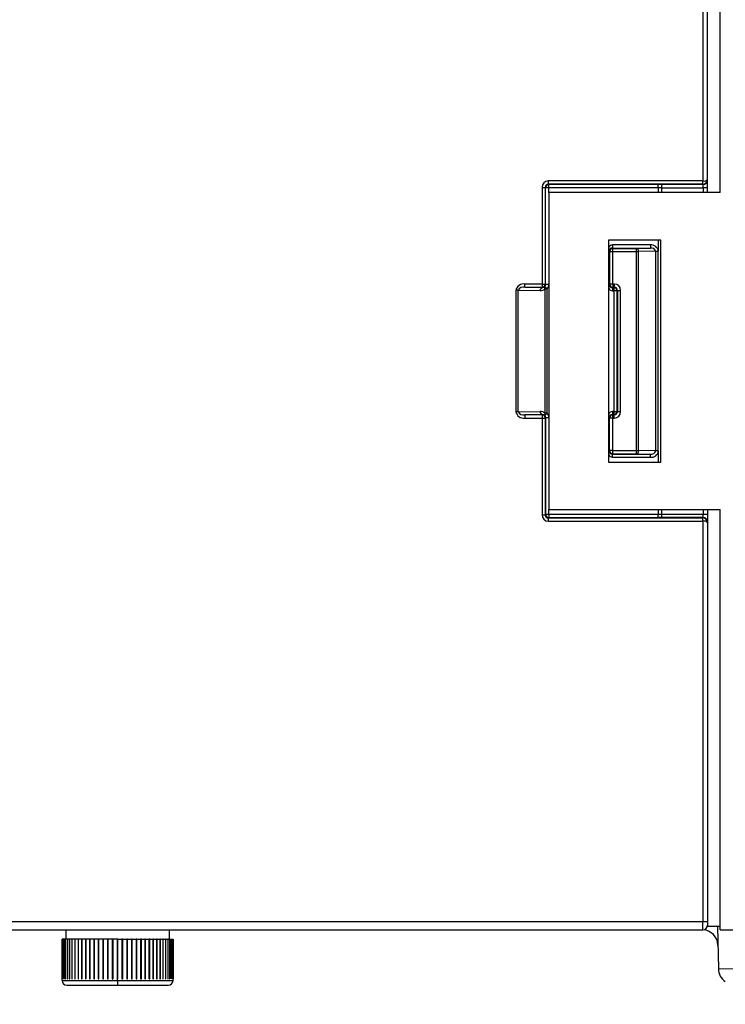
# Model space of a CAD drawing. Units: millimetres. Extents: x 54 to 474, y 40 to 337.
# Drawn here: x 266 to 277, y 156 to 172 of the extents above; entities that cross this region are included whole.
import ezdxf

# ---------------------------------------------------------------- set-up
doc = ezdxf.new("R2010")
doc.units = ezdxf.units.MM
doc.header["$MEASUREMENT"] = 0
doc.layers.add('Layer0000', color=7, linetype='Continuous', lineweight=25)
doc.styles.add('标注字体', font='txt', dxfattribs={"height": 3})
doc.dimstyles.new('比例：1比4', dxfattribs={"dimtxt": 3, "dimasz": 2, "dimexe": 1, "dimexo": 0, "dimgap": 0.5, "dimtad": 1, "dimtoh": 1, "dimdec": 1, "dimlfac": 4, "dimzin": 0, "dimdsep": 46, "dimtxsty": '标注字体', "dimcen": 0.09, "dimclrd": 3, "dimclre": 3, "dimclrt": 3, "dimadec": 0, "dimazin": 0, "dimtfac": 1, "dimtdec": 4, "dimtofl": 0, "dimtmove": 0, "dimatfit": 3, "dimfxl": 1, "dimtolj": 1, "dimtzin": 0, "dimarcsym": 0})

# ---------------------------------------------------------------- blocks, each defined once
blk = doc.blocks.new('*D12')
at = {"color": 3, "lineweight": -2}
for p, q in [((232.292, 214.722), (232.292, 221.202)), ((283.592, 156.172), (283.592, 221.202)), ((281.592, 220.202), (234.292, 220.202))]:
    blk.add_line(p, q, dxfattribs=at)
at = {"color": 3}
for points in [[(234.292, 220.536), (234.292, 219.869), (232.292, 220.202)], [(281.592, 219.869), (281.592, 220.536), (283.592, 220.202)]]:
    blk.add_solid(points, dxfattribs=at)
at = {"layer": 'Defpoints', "color": 0}
for p in [(232.292, 220.202), (232.292, 214.722), (283.592, 156.172)]:
    blk.add_point(p, dxfattribs=at)
at = {"color": 3, "insert": (257.942, 222.251), "char_height": 3, "attachment_point": 5, "style": '标注字体'}
blk.add_mtext('\\A1;205.2', dxfattribs=at)

msp = doc.modelspace()

# ---------------------------------------------------------------- linework, layer by layer
at = {"layer": 'Layer0000', "color": 7, "linetype": 'Continuous', "lineweight": 25}
for p, q in [((277.092, 168.972), (277.092, 203.222)), ((277.292, 168.972), (277.292, 203.222)), ((277.017, 203.04), (277.017, 169.154)), ((277.017, 203.04), (277.017, 169.154)), ((274.585, 169.104), (274.585, 169.154)), ((277.017, 169.154), (274.585, 169.154)), ((274.585, 169.104), (274.585, 169.154)), ((277.017, 169.154), (274.585, 169.154)), ((274.591, 169.098), (274.585, 169.104)), ((277.017, 169.104), (274.585, 169.104)), ((274.591, 169.098), (274.585, 169.104)), ((277.017, 169.104), (274.585, 169.104)), ((274.591, 169.048), (274.591, 169.098)), ((276.317, 169.098), (274.591, 169.098)), ((274.591, 169.048), (274.591, 169.098)), ((276.317, 169.098), (274.591, 169.098)), ((276.317, 169.048), (276.317, 169.098)), ((276.372, 169.098), (276.317, 169.098)), ((276.317, 169.048), (276.317, 169.098)), ((276.372, 169.098), (276.317, 169.098)), ((277.017, 169.097), (276.372, 169.098)), ((277.017, 169.097), (276.372, 169.098)), ((277.017, 169.104), (277.017, 169.154)), ((277.017, 169.104), (277.017, 169.154)), ((277.017, 169.104), (277.017, 169.097)), ((277.017, 169.104), (277.017, 169.097)), ((274.485, 169.054), (274.535, 169.054)), ((274.485, 169.054), (274.485, 167.529)), ((274.485, 169.054), (274.535, 169.054)), ((274.485, 169.054), (274.485, 167.529)), ((274.541, 169.048), (274.535, 169.054)), ((274.535, 169.054), (274.535, 167.529)), ((274.541, 169.048), (274.535, 169.054)), ((274.535, 169.054), (274.535, 167.529)), ((274.541, 167.523), (274.541, 169.048)), ((274.591, 169.048), (274.541, 169.048)), ((274.541, 167.523), (274.541, 169.048)), ((274.591, 169.048), (274.541, 169.048)), ((274.591, 168.972), (274.591, 169.048)), ((276.317, 169.048), (274.591, 169.048)), ((274.591, 168.972), (274.591, 169.048)), ((276.317, 169.048), (274.591, 169.048)), ((277.292, 168.972), (274.592, 168.972)), ((274.592, 168.972), (274.592, 163.972)), ((276.367, 169.048), (276.317, 169.048)), ((276.317, 169.048), (276.317, 168.972)), ((276.367, 169.048), (276.317, 169.048)), ((276.317, 169.048), (276.317, 168.972)), ((276.367, 169.048), (277.025, 169.047)), ((276.367, 169.048), (276.367, 168.972)), ((276.367, 169.048), (277.025, 169.047)), ((276.367, 169.048), (276.367, 168.972)), ((277.092, 169.047), (277.025, 169.047)), ((277.025, 169.047), (277.025, 168.972)), ((277.092, 169.047), (277.025, 169.047)), ((277.025, 169.047), (277.025, 168.972)), ((275.53, 168.222), (275.53, 164.722)), ((276.355, 168.222), (275.53, 168.222)), ((276.194, 168.147), (275.593, 168.147)), ((276.194, 168.147), (275.593, 168.147)), ((276.194, 168.147), (276.194, 168.097)), ((276.194, 168.147), (276.194, 168.097)), ((276.317, 168.222), (276.317, 168.048)), ((276.317, 168.222), (276.317, 168.048)), ((276.355, 164.722), (276.355, 168.222)), ((275.53, 168.047), (275.543, 168.047)), ((275.53, 168.047), (275.543, 168.047)), ((275.543, 167.523), (275.543, 168.047)), ((275.548, 168.041), (275.543, 168.047)), ((275.543, 167.523), (275.543, 168.047)), ((275.548, 168.041), (275.543, 168.047)), ((275.548, 168.041), (275.598, 168.041)), ((275.548, 168.041), (275.548, 167.528)), ((275.548, 168.041), (275.598, 168.041)), ((275.548, 168.041), (275.548, 167.528)), ((275.593, 168.097), (276.194, 168.097)), ((275.598, 168.091), (275.593, 168.097)), ((275.593, 168.097), (276.194, 168.097)), ((275.598, 168.091), (275.593, 168.097)), ((275.598, 168.041), (275.598, 168.091)), ((275.598, 168.091), (275.967, 168.091)), ((275.598, 168.041), (275.598, 168.091)), ((275.598, 168.091), (275.967, 168.091)), ((275.598, 167.528), (275.598, 168.041)), ((275.598, 168.041), (275.967, 168.041)), ((275.598, 167.528), (275.598, 168.041)), ((275.598, 168.041), (275.967, 168.041)), ((276.194, 168.097), (275.967, 168.091)), ((276.194, 168.097), (275.967, 168.091)), ((275.967, 168.091), (275.967, 168.041)), ((275.967, 168.091), (275.967, 168.041)), ((275.967, 168.041), (276.007, 168.041)), ((275.967, 168.041), (275.967, 164.903)), ((275.967, 168.041), (276.007, 168.041)), ((275.967, 168.041), (275.967, 164.903)), ((276.277, 168.048), (276.007, 168.041)), ((276.277, 168.048), (276.007, 168.041)), ((276.007, 164.903), (276.007, 168.041)), ((276.007, 164.903), (276.007, 168.041)), ((276.277, 164.897), (276.277, 168.048)), ((276.277, 168.048), (276.317, 168.048)), ((276.277, 164.897), (276.277, 168.048)), ((276.277, 168.048), (276.317, 168.048)), ((276.317, 164.897), (276.317, 168.048)), ((276.317, 164.897), (276.317, 168.048)), ((274.211, 167.479), (274.211, 167.529)), ((274.485, 167.529), (274.211, 167.529)), ((274.211, 167.479), (274.211, 167.529)), ((274.485, 167.529), (274.211, 167.529)), ((274.485, 167.529), (274.535, 167.529)), ((274.485, 167.529), (274.485, 167.479)), ((274.485, 167.529), (274.535, 167.529)), ((274.485, 167.529), (274.485, 167.479)), ((274.535, 167.529), (274.541, 167.523)), ((274.535, 167.529), (274.541, 167.523)), ((274.591, 167.523), (274.541, 167.523)), ((274.591, 167.523), (274.541, 167.523)), ((275.53, 167.523), (275.543, 167.523)), ((275.53, 167.523), (275.543, 167.523)), ((275.548, 167.528), (275.543, 167.523)), ((275.548, 167.528), (275.543, 167.523)), ((275.598, 167.528), (275.548, 167.528)), ((275.598, 167.528), (275.548, 167.528)), ((275.623, 167.528), (275.598, 167.528)), ((275.598, 167.528), (275.598, 167.478)), ((275.623, 167.528), (275.598, 167.528)), ((275.598, 167.528), (275.598, 167.478)), ((275.623, 167.528), (275.623, 167.478)), ((275.623, 167.528), (275.623, 167.478)), ((274.107, 167.431), (274.072, 167.431)), ((274.072, 167.431), (274.072, 165.514)), ((274.107, 167.431), (274.072, 167.431)), ((274.072, 167.431), (274.072, 165.514)), ((274.107, 165.514), (274.107, 167.431)), ((274.107, 167.431), (274.455, 167.425)), ((274.107, 165.514), (274.107, 167.431)), ((274.107, 167.431), (274.455, 167.425)), ((274.211, 167.479), (274.485, 167.479)), ((274.211, 167.479), (274.49, 167.474)), ((274.211, 167.479), (274.485, 167.479)), ((274.211, 167.479), (274.49, 167.474)), ((274.485, 167.479), (274.49, 167.474)), ((274.485, 167.479), (274.49, 167.474)), ((274.527, 167.488), (274.563, 167.453)), ((274.527, 167.488), (274.563, 167.453)), ((274.528, 167.453), (274.563, 167.453)), ((274.528, 167.453), (274.528, 165.491)), ((274.528, 167.453), (274.563, 167.453)), ((274.528, 167.453), (274.528, 165.491)), ((274.563, 165.491), (274.563, 167.453)), ((274.563, 165.491), (274.563, 167.453)), ((275.593, 167.473), (275.598, 167.478)), ((275.593, 167.473), (275.598, 167.478)), ((275.618, 167.473), (275.593, 167.473)), ((275.618, 167.473), (275.593, 167.473)), ((275.593, 167.473), (275.593, 167.473)), ((275.593, 167.423), (275.618, 167.423)), ((275.593, 167.423), (275.618, 167.423)), ((275.623, 167.478), (275.598, 167.478)), ((275.623, 167.478), (275.598, 167.478)), ((275.623, 167.478), (275.618, 167.473)), ((275.623, 167.478), (275.618, 167.473)), ((275.618, 167.473), (275.618, 167.423)), ((275.618, 167.473), (275.618, 167.423)), ((275.668, 167.423), (275.618, 167.423)), ((275.618, 167.423), (275.618, 165.522)), ((275.668, 167.423), (275.618, 167.423)), ((275.618, 167.423), (275.618, 165.522)), ((275.673, 167.428), (275.668, 167.423)), ((275.673, 167.428), (275.668, 167.423)), ((275.668, 165.522), (275.668, 167.423)), ((275.668, 165.522), (275.668, 167.423)), ((275.673, 167.428), (275.723, 167.428)), ((275.673, 167.428), (275.673, 165.516)), ((275.673, 167.428), (275.723, 167.428)), ((275.673, 167.428), (275.673, 165.516)), ((275.723, 165.516), (275.723, 167.428)), ((275.723, 165.516), (275.723, 167.428)), ((274.107, 165.514), (274.072, 165.514)), ((274.107, 165.514), (274.072, 165.514)), ((274.107, 165.514), (274.455, 165.52)), ((274.107, 165.514), (274.455, 165.52)), ((275.618, 165.522), (275.593, 165.522)), ((275.618, 165.522), (275.593, 165.522)), ((275.593, 165.521), (275.593, 165.472)), ((275.593, 165.521), (275.593, 165.472)), ((275.618, 165.522), (275.668, 165.522)), ((275.618, 165.522), (275.618, 165.472)), ((275.618, 165.522), (275.668, 165.522)), ((275.618, 165.522), (275.618, 165.472)), ((275.673, 165.516), (275.668, 165.522)), ((275.673, 165.516), (275.668, 165.522)), ((275.723, 165.516), (275.673, 165.516)), ((275.723, 165.516), (275.673, 165.516)), ((274.211, 165.465), (274.49, 165.47)), ((274.211, 165.465), (274.49, 165.47)), ((274.485, 165.465), (274.211, 165.465)), ((274.211, 165.465), (274.211, 165.415)), ((274.485, 165.465), (274.211, 165.465)), ((274.211, 165.465), (274.211, 165.415)), ((274.211, 165.415), (274.485, 165.415)), ((274.211, 165.415), (274.485, 165.415)), ((274.485, 165.465), (274.49, 165.47)), ((274.485, 165.465), (274.49, 165.47)), ((274.485, 165.465), (274.485, 165.415)), ((274.485, 165.465), (274.485, 165.415)), ((274.485, 165.415), (274.535, 165.415)), ((274.485, 165.415), (274.485, 163.89)), ((274.485, 165.415), (274.535, 165.415)), ((274.485, 165.415), (274.485, 163.89)), ((274.563, 165.491), (274.527, 165.456)), ((274.563, 165.491), (274.527, 165.456)), ((274.563, 165.491), (274.528, 165.491)), ((274.563, 165.491), (274.528, 165.491)), ((274.535, 165.415), (274.541, 165.422)), ((274.535, 165.415), (274.541, 165.422)), ((274.535, 165.415), (274.535, 163.89)), ((274.535, 165.415), (274.535, 163.89)), ((274.591, 165.422), (274.541, 165.422)), ((274.541, 165.422), (274.541, 163.897)), ((274.591, 165.422), (274.541, 165.422)), ((274.541, 165.422), (274.541, 163.897)), ((275.543, 165.422), (275.548, 165.416)), ((275.543, 164.898), (275.543, 165.422)), ((275.543, 165.422), (275.548, 165.416)), ((275.543, 164.898), (275.543, 165.422)), ((275.548, 164.903), (275.548, 165.416)), ((275.598, 165.416), (275.548, 165.416)), ((275.548, 164.903), (275.548, 165.416)), ((275.598, 165.416), (275.548, 165.416)), ((275.598, 165.466), (275.593, 165.472)), ((275.618, 165.472), (275.593, 165.472)), ((275.598, 165.466), (275.593, 165.472)), ((275.618, 165.472), (275.593, 165.472)), ((275.598, 165.466), (275.623, 165.466)), ((275.598, 165.416), (275.598, 165.466)), ((275.598, 165.466), (275.623, 165.466)), ((275.598, 165.416), (275.598, 165.466)), ((275.598, 164.903), (275.598, 165.416)), ((275.598, 165.416), (275.623, 165.416)), ((275.598, 164.903), (275.598, 165.416)), ((275.598, 165.416), (275.623, 165.416)), ((275.618, 165.472), (275.623, 165.466)), ((275.618, 165.472), (275.623, 165.466)), ((275.623, 165.416), (275.623, 165.466)), ((275.623, 165.416), (275.623, 165.466)), ((275.53, 164.898), (275.543, 164.898)), ((275.53, 164.898), (275.543, 164.898)), ((275.548, 164.903), (275.543, 164.898)), ((275.548, 164.903), (275.543, 164.898)), ((275.598, 164.903), (275.548, 164.903)), ((275.598, 164.903), (275.548, 164.903)), ((275.598, 164.853), (275.598, 164.903)), ((275.598, 164.903), (275.967, 164.903)), ((275.598, 164.853), (275.598, 164.903)), ((275.598, 164.903), (275.967, 164.903)), ((275.967, 164.903), (276.007, 164.903)), ((275.967, 164.903), (275.967, 164.853)), ((275.967, 164.903), (276.007, 164.903)), ((275.967, 164.903), (275.967, 164.853)), ((276.277, 164.897), (276.007, 164.903)), ((276.277, 164.897), (276.007, 164.903)), ((276.317, 164.897), (276.277, 164.897)), ((276.317, 164.897), (276.277, 164.897)), ((276.317, 164.897), (276.317, 164.722)), ((276.317, 164.897), (276.317, 164.722)), ((275.53, 164.722), (276.355, 164.722)), ((275.593, 164.848), (275.598, 164.853)), ((275.593, 164.848), (275.598, 164.853)), ((275.593, 164.798), (275.593, 164.848)), ((275.593, 164.848), (276.194, 164.848)), ((275.593, 164.798), (275.593, 164.848)), ((275.593, 164.848), (276.194, 164.848)), ((275.593, 164.798), (276.194, 164.798)), ((275.593, 164.798), (276.194, 164.798)), ((275.598, 164.853), (275.967, 164.853)), ((275.598, 164.853), (275.967, 164.853)), ((275.967, 164.853), (276.194, 164.848)), ((275.967, 164.853), (276.194, 164.848)), ((276.194, 164.798), (276.194, 164.848)), ((276.194, 164.798), (276.194, 164.848)), ((274.591, 163.897), (274.591, 163.972)), ((274.591, 163.897), (274.591, 163.972)), ((274.592, 163.972), (277.292, 163.972)), ((276.317, 163.972), (276.317, 163.897)), ((276.317, 163.972), (276.317, 163.897)), ((276.367, 163.972), (276.367, 163.897)), ((276.367, 163.972), (276.367, 163.897)), ((277.025, 163.972), (277.025, 163.898)), ((277.025, 163.972), (277.025, 163.898)), ((277.092, 163.972), (277.092, 157.397)), ((277.292, 157.347), (277.292, 163.972)), ((274.485, 163.89), (274.535, 163.89)), ((274.485, 163.89), (274.535, 163.89)), ((274.541, 163.897), (274.535, 163.89)), ((274.541, 163.897), (274.535, 163.89)), ((274.591, 163.897), (274.541, 163.897)), ((274.591, 163.897), (274.541, 163.897)), ((274.585, 163.84), (274.591, 163.847)), ((274.585, 163.84), (274.591, 163.847)), ((274.585, 163.79), (274.585, 163.84)), ((277.017, 163.84), (274.585, 163.84)), ((274.585, 163.79), (274.585, 163.84)), ((277.017, 163.84), (274.585, 163.84)), ((274.585, 163.79), (277.017, 163.79)), ((274.585, 163.79), (277.017, 163.79)), ((276.317, 163.897), (274.591, 163.897)), ((274.591, 163.897), (274.591, 163.847)), ((276.317, 163.897), (274.591, 163.897)), ((274.591, 163.897), (274.591, 163.847)), ((274.591, 163.847), (276.317, 163.847)), ((274.591, 163.847), (276.317, 163.847)), ((276.317, 163.847), (276.317, 163.897)), ((276.367, 163.897), (276.317, 163.897)), ((276.317, 163.847), (276.317, 163.897)), ((276.367, 163.897), (276.317, 163.897)), ((276.372, 163.847), (276.317, 163.847)), ((276.372, 163.847), (276.317, 163.847)), ((277.025, 163.898), (276.367, 163.897)), ((277.025, 163.898), (276.367, 163.897)), ((277.017, 163.848), (276.372, 163.847)), ((277.017, 163.848), (276.372, 163.847)), ((277.017, 163.848), (277.017, 163.84)), ((277.017, 163.848), (277.017, 163.84)), ((277.017, 163.79), (277.017, 163.84)), ((277.017, 163.79), (277.017, 163.84)), ((277.017, 163.79), (277.017, 157.472)), ((277.017, 163.79), (277.017, 157.472)), ((277.092, 163.898), (277.025, 163.898)), ((277.092, 163.898), (277.025, 163.898)), ((277.017, 157.472), (249.727, 157.472)), ((277.017, 157.472), (249.727, 157.472)), ((277.017, 157.347), (277.017, 157.472)), ((277.092, 157.472), (277.017, 157.472)), ((277.017, 157.347), (277.017, 157.472)), ((277.092, 157.472), (277.017, 157.472)), ((249.727, 157.347), (277.017, 157.347)), ((249.727, 157.347), (277.017, 157.347)), ((266.98, 157.197), (266.98, 157.347)), ((268.605, 157.347), (268.605, 157.197)), ((277.292, 157.397), (277.092, 157.397)), ((277.252, 157.397), (277.264, 156.733)), ((277.292, 157.347), (280.892, 157.347)), ((266.917, 156.572), (266.917, 157.197)), ((266.92, 157.197), (266.917, 157.197)), ((266.921, 157.197), (266.92, 157.197)), ((266.921, 156.572), (266.921, 157.197)), ((266.929, 157.197), (266.921, 157.197)), ((266.932, 157.197), (266.929, 157.197)), ((266.932, 156.572), (266.932, 157.197)), ((266.945, 157.197), (266.932, 157.197)), ((266.949, 157.197), (266.945, 157.197)), ((266.945, 157.197), (266.945, 156.572)), ((266.949, 156.572), (266.949, 157.197)), ((266.968, 157.197), (266.949, 157.197)), ((266.972, 157.197), (266.968, 157.197)), ((266.968, 157.197), (266.968, 156.572)), ((266.972, 156.572), (266.972, 157.197)), ((266.997, 157.197), (266.972, 157.197)), ((267.002, 157.197), (266.997, 157.197)), ((266.997, 157.197), (266.997, 156.572)), ((267.002, 156.572), (267.002, 157.197)), ((267.031, 157.197), (267.002, 157.197)), ((267.038, 157.197), (267.031, 157.197)), ((267.031, 157.197), (267.031, 156.572)), ((267.038, 156.572), (267.038, 157.197)), ((267.072, 157.197), (267.038, 157.197)), ((267.079, 157.197), (267.072, 157.197)), ((267.072, 157.197), (267.072, 156.572)), ((267.079, 156.572), (267.079, 157.197)), ((267.118, 157.197), (267.079, 157.197)), ((267.126, 157.197), (267.118, 157.197)), ((267.118, 157.197), (267.118, 156.572)), ((267.126, 156.572), (267.126, 157.197)), ((267.169, 157.197), (267.126, 157.197)), ((267.178, 157.197), (267.169, 157.197)), ((267.169, 157.197), (267.169, 156.572)), ((267.178, 156.572), (267.178, 157.197)), ((267.225, 157.197), (267.178, 157.197)), ((267.233, 157.197), (267.225, 157.197)), ((267.225, 157.197), (267.225, 156.572)), ((267.235, 157.197), (267.233, 157.197)), ((267.235, 156.572), (267.235, 157.197)), ((267.285, 157.197), (267.235, 157.197)), ((267.292, 157.197), (267.285, 157.197)), ((267.285, 157.197), (267.285, 156.572)), ((267.292, 157.197), (267.292, 156.572)), ((267.295, 157.197), (267.292, 157.197)), ((267.295, 156.572), (267.295, 157.197)), ((267.349, 157.197), (267.295, 157.197)), ((267.356, 157.197), (267.349, 157.197)), ((267.349, 157.197), (267.349, 156.572)), ((267.356, 157.197), (267.356, 156.572)), ((267.36, 157.197), (267.356, 157.197)), ((267.36, 156.572), (267.36, 157.197)), ((267.417, 157.197), (267.36, 157.197)), ((267.422, 157.197), (267.417, 157.197)), ((267.417, 157.197), (267.417, 156.572)), ((267.422, 157.197), (267.422, 156.572)), ((267.428, 157.197), (267.422, 157.197)), ((267.428, 156.572), (267.428, 157.197)), ((267.487, 157.197), (267.428, 157.197)), ((267.491, 157.197), (267.487, 157.197)), ((267.487, 157.197), (267.487, 156.572)), ((267.491, 157.197), (267.491, 156.572)), ((267.499, 157.197), (267.491, 157.197)), ((267.499, 156.572), (267.499, 157.197)), ((267.56, 157.197), (267.499, 157.197)), ((267.563, 157.197), (267.56, 157.197)), ((267.56, 157.197), (267.56, 156.572)), ((267.563, 157.197), (267.563, 156.572)), ((267.572, 157.197), (267.563, 157.197)), ((267.572, 156.572), (267.572, 157.197)), ((267.634, 157.197), (267.572, 157.197)), ((267.636, 157.197), (267.634, 157.197)), ((267.634, 157.197), (267.634, 156.572)), ((267.636, 157.197), (267.636, 156.572)), ((267.646, 157.197), (267.636, 157.197)), ((267.646, 156.572), (267.646, 157.197)), ((267.71, 157.197), (267.646, 157.197)), ((267.711, 157.197), (267.71, 157.197)), ((267.71, 157.197), (267.71, 156.572)), ((267.711, 157.197), (267.711, 156.572)), ((267.722, 157.197), (267.711, 157.197)), ((267.722, 156.572), (267.722, 157.197)), ((267.786, 157.197), (267.722, 157.197)), ((267.798, 157.197), (267.786, 157.197)), ((267.786, 157.197), (267.786, 156.572)), ((267.798, 156.572), (267.798, 157.197)), ((267.798, 157.197), (267.862, 157.197)), ((267.874, 157.197), (267.862, 157.197)), ((267.862, 157.197), (267.862, 156.572)), ((267.874, 156.572), (267.874, 157.197)), ((267.875, 157.197), (267.874, 157.197)), ((267.875, 156.572), (267.875, 157.197)), ((267.875, 157.197), (267.938, 157.197)), ((267.948, 157.197), (267.938, 157.197)), ((267.938, 157.197), (267.938, 156.572)), ((267.948, 156.572), (267.948, 157.197)), ((267.95, 157.197), (267.948, 157.197)), ((267.95, 156.572), (267.95, 157.197)), ((267.95, 157.197), (268.013, 157.197)), ((268.022, 157.197), (268.013, 157.197)), ((268.013, 157.197), (268.013, 156.572)), ((268.022, 156.572), (268.022, 157.197)), ((268.025, 157.197), (268.022, 157.197)), ((268.025, 156.572), (268.025, 157.197)), ((268.025, 157.197), (268.086, 157.197)), ((268.093, 157.197), (268.086, 157.197)), ((268.086, 157.197), (268.086, 156.572)), ((268.093, 156.572), (268.093, 157.197)), ((268.097, 157.197), (268.093, 157.197)), ((268.097, 156.572), (268.097, 157.197)), ((268.097, 157.197), (268.156, 157.197)), ((268.162, 157.197), (268.156, 157.197)), ((268.156, 157.197), (268.156, 156.572)), ((268.162, 156.572), (268.162, 157.197)), ((268.168, 157.197), (268.162, 157.197)), ((268.168, 156.572), (268.168, 157.197)), ((268.168, 157.197), (268.224, 157.197)), ((268.229, 157.197), (268.224, 157.197)), ((268.224, 157.197), (268.224, 156.572)), ((268.229, 156.572), (268.229, 157.197)), ((268.235, 157.197), (268.229, 157.197)), ((268.235, 156.572), (268.235, 157.197)), ((268.235, 157.197), (268.289, 157.197)), ((268.292, 157.197), (268.289, 157.197)), ((268.289, 157.197), (268.289, 156.572)), ((268.292, 156.572), (268.292, 157.197)), ((268.299, 157.197), (268.292, 157.197)), ((268.299, 156.572), (268.299, 157.197)), ((268.299, 157.197), (268.35, 157.197)), ((268.351, 157.197), (268.35, 157.197)), ((268.35, 157.197), (268.35, 156.572)), ((268.359, 157.197), (268.351, 157.197)), ((268.359, 156.572), (268.359, 157.197)), ((268.359, 157.197), (268.407, 157.197)), ((268.407, 157.197), (268.407, 156.572)), ((268.415, 157.197), (268.407, 157.197)), ((268.415, 156.572), (268.415, 157.197)), ((268.415, 157.197), (268.458, 157.197)), ((268.458, 157.197), (268.458, 156.572)), ((268.467, 157.197), (268.458, 157.197)), ((268.467, 156.572), (268.467, 157.197)), ((268.467, 157.197), (268.505, 157.197)), ((268.505, 157.197), (268.505, 156.572)), ((268.513, 157.197), (268.505, 157.197)), ((268.513, 156.572), (268.513, 157.197)), ((268.513, 157.197), (268.547, 157.197)), ((268.547, 157.197), (268.547, 156.572)), ((268.553, 157.197), (268.547, 157.197)), ((268.553, 156.572), (268.553, 157.197)), ((268.553, 157.197), (268.583, 157.197)), ((268.583, 157.197), (268.583, 156.572)), ((268.588, 157.197), (268.583, 157.197)), ((268.588, 156.572), (268.588, 157.197)), ((268.588, 157.197), (268.612, 157.197)), ((268.612, 157.197), (268.612, 156.572)), ((268.617, 157.197), (268.612, 157.197)), ((268.617, 156.572), (268.617, 157.197)), ((268.617, 157.197), (268.636, 157.197)), ((268.636, 157.197), (268.636, 156.572)), ((268.639, 157.197), (268.636, 157.197)), ((268.639, 156.572), (268.639, 157.197)), ((268.639, 157.197), (268.653, 157.197)), ((268.653, 157.197), (268.653, 156.572)), ((268.655, 157.197), (268.653, 157.197)), ((268.655, 157.197), (268.663, 157.197)), ((268.663, 157.197), (268.663, 156.572)), ((268.664, 157.197), (268.663, 157.197)), ((268.664, 157.197), (268.667, 157.197)), ((268.667, 157.197), (268.667, 156.572)), ((277.264, 156.733), (277.514, 156.737)), ((266.917, 156.547), (266.917, 156.572)), ((266.917, 156.547), (267.792, 156.547)), ((266.92, 156.572), (266.921, 156.572)), ((266.929, 156.572), (266.932, 156.572)), ((266.945, 156.572), (266.949, 156.572)), ((266.968, 156.572), (266.972, 156.572)), ((266.997, 156.572), (267.002, 156.572)), ((267.031, 156.572), (267.038, 156.572)), ((267.072, 156.572), (267.079, 156.572)), ((267.118, 156.572), (267.126, 156.572)), ((267.169, 156.572), (267.178, 156.572)), ((267.225, 156.572), (267.235, 156.572)), ((267.285, 156.572), (267.295, 156.572)), ((267.349, 156.572), (267.36, 156.572)), ((267.417, 156.572), (267.428, 156.572)), ((267.487, 156.572), (267.499, 156.572)), ((267.56, 156.572), (267.572, 156.572)), ((267.634, 156.572), (267.646, 156.572)), ((267.71, 156.572), (267.722, 156.572)), ((267.792, 156.572), (267.786, 156.572)), ((267.792, 156.547), (267.792, 156.572)), ((267.792, 156.572), (267.798, 156.572)), ((267.792, 156.547), (268.667, 156.547)), ((267.792, 156.547), (267.792, 156.472)), ((267.862, 156.572), (267.875, 156.572)), ((267.938, 156.572), (267.95, 156.572)), ((268.013, 156.572), (268.025, 156.572)), ((268.086, 156.572), (268.097, 156.572)), ((268.156, 156.572), (268.168, 156.572)), ((268.224, 156.572), (268.235, 156.572)), ((268.289, 156.572), (268.299, 156.572)), ((268.35, 156.572), (268.359, 156.572)), ((268.407, 156.572), (268.415, 156.572)), ((268.458, 156.572), (268.467, 156.572)), ((268.505, 156.572), (268.513, 156.572)), ((268.547, 156.572), (268.553, 156.572)), ((268.583, 156.572), (268.588, 156.572)), ((268.612, 156.572), (268.617, 156.572)), ((268.636, 156.572), (268.639, 156.572)), ((268.653, 156.572), (268.655, 156.572)), ((268.663, 156.572), (268.664, 156.572)), ((268.667, 156.547), (268.667, 156.572)), ((266.992, 156.472), (267.792, 156.472)), ((267.792, 156.472), (268.592, 156.472))]:
    msp.add_line(p, q, dxfattribs=at)
for centre, radius, start, end in [((274.585, 169.054), 0.1, 90.0605, 179.9395), ((274.585, 169.054), 0.1, 90.0605, 179.9395), ((274.585, 169.054), 0.05, 90.0522, 179.9478), ((274.591, 169.048), 0.05, 90.0205, 179.9795), ((274.591, 169.048), 0.05, 90.0205, 179.9795), ((276.502, 169.06), 0.135, 163.6023, 185.0319), ((276.502, 169.06), 0.135, 163.6023, 185.0319), ((277.017, 169.179), 0.0748, 269.8797, 359.7831), ((277.034, 169.23), 0.0774, 257.4871, 318.7869), ((277.017, 169.179), 0.0748, 269.8797, 359.7831), ((277.034, 169.23), 0.0774, 257.4871, 318.7869), ((277.017, 169.172), 0.075, 270.0136, 359.9757), ((277.017, 169.172), 0.075, 270.0136, 359.9757), ((276.932, 169.059), 0.0937, 352.832, 24.1393), ((276.932, 169.059), 0.0937, 352.832, 24.1393), ((275.597, 168.072), 0.0746, 93.1532, 154.5361), ((275.597, 168.072), 0.0746, 93.1532, 154.5361), ((276.595, 168.123), 1.002, 178.6564, 181.5091), ((276.595, 168.123), 1.002, 178.6564, 181.5091), ((276.204, 168.033), 0.114, 7.1838, 95.5037), ((276.204, 168.033), 0.114, 7.1838, 95.5037), ((275.593, 168.047), 0.0499, 89.4705, 179.5877), ((275.593, 168.047), 0.0499, 89.4705, 179.5877), ((275.598, 168.041), 0.05, 90.0205, 179.9795), ((275.598, 168.041), 0.05, 90.0205, 179.9795), ((275.961, 168.045), 0.0464, 355.0725, 82.2556), ((275.961, 168.045), 0.0464, 355.0725, 82.2556), ((276.207, 168.023), 0.0743, 18.9041, 100.4241), ((276.207, 168.023), 0.0743, 18.9041, 100.4241), ((274.194, 167.406), 0.125, 81.9763, 168.5607), ((274.194, 167.406), 0.125, 81.9763, 168.5607), ((274.485, 167.529), 0.05, 270.0205, 359.9795), ((274.485, 167.529), 0.05, 270.0205, 359.9795), ((274.487, 167.525), 0.0543, 317.5342, 358.1946), ((274.483, 167.527), 0.109, 317.5362, 358.1677), ((274.483, 167.527), 0.109, 317.5362, 358.1677), ((275.593, 167.523), 0.0499, 180.4068, 270.5343), ((275.593, 167.523), 0.0499, 180.4068, 270.5343), ((275.598, 167.529), 0.05, 180.0205, 269.9795), ((275.598, 167.529), 0.05, 180.0205, 269.9795), ((275.623, 167.428), 0.1, 0.0605, 89.9395), ((275.623, 167.428), 0.1, 0.0605, 89.9395), ((274.191, 167.387), 0.0947, 77.6126, 152.5173), ((274.191, 167.387), 0.0947, 77.6126, 152.5173), ((274.5, 167.43), 0.0453, 102.241, 187.2217), ((274.5, 167.43), 0.0453, 102.241, 187.2217), ((274.457, 167.526), 0.102, 268.9355, 314.3193), ((274.457, 167.526), 0.102, 268.9355, 314.3193), ((274.49, 167.532), 0.0577, 270.374, 310.471), ((274.556, 167.471), 0.0332, 148.9355, 212.4316), ((274.556, 167.471), 0.0332, 148.9355, 212.4316), ((275.597, 167.498), 0.0752, 205.7756, 266.5815), ((275.597, 167.498), 0.0752, 205.7756, 266.5815), ((276.591, 167.447), 0.998, 178.4826, 181.3481), ((276.591, 167.447), 0.998, 178.4826, 181.3481), ((275.618, 167.423), 0.05, 0.0205, 89.9795), ((275.618, 167.423), 0.05, 0.0205, 89.9795), ((275.622, 167.427), 0.0517, 1.8316, 88.1684), ((275.622, 167.427), 0.0517, 1.8316, 88.1684), ((274.194, 165.539), 0.125, 191.585, 277.878), ((274.194, 165.539), 0.125, 191.585, 277.878), ((274.192, 165.56), 0.0962, 208.1555, 281.7156), ((274.192, 165.56), 0.0962, 208.1555, 281.7156), ((274.5, 165.515), 0.0453, 172.7783, 257.7587), ((274.5, 165.515), 0.0453, 172.7783, 257.7587), ((274.455, 165.414), 0.106, 46.6723, 90.0679), ((274.455, 165.414), 0.106, 46.6723, 90.0679), ((275.615, 165.419), 0.105, 102.1983, 144.634), ((275.615, 165.419), 0.105, 102.1983, 144.634), ((275.618, 165.522), 0.05, 270.0205, 359.9795), ((275.618, 165.522), 0.05, 270.0205, 359.9795), ((275.623, 165.516), 0.0501, 270.1665, 359.8335), ((275.623, 165.516), 0.1, 270.1366, 359.8634), ((275.623, 165.516), 0.1, 270.1366, 359.8634), ((274.485, 165.415), 0.05, 0.0205, 89.9795), ((274.485, 165.415), 0.05, 0.0205, 89.9795), ((274.493, 165.42), 0.0501, 46.3119, 92.8427), ((274.493, 165.42), 0.0501, 46.3119, 92.8427), ((274.556, 165.474), 0.0332, 147.5832, 211.0439), ((274.556, 165.474), 0.0332, 147.5832, 211.0439), ((274.491, 165.421), 0.0505, 0.2089, 44.0619), ((274.491, 165.421), 0.0505, 0.2089, 44.0619), ((274.491, 165.421), 0.101, 0.1203, 44.1758), ((274.491, 165.421), 0.101, 0.1203, 44.1758), ((275.534, 165.511), 0.0899, 267.2082, 275.4783), ((275.534, 165.511), 0.0899, 267.2082, 275.4783), ((275.593, 165.421), 0.0502, 89.7983, 179.2201), ((275.593, 165.421), 0.0502, 89.7983, 179.2201), ((275.598, 165.416), 0.05, 90.0205, 179.9795), ((275.598, 165.416), 0.05, 90.0205, 179.9795), ((275.592, 164.898), 0.0496, 180.0881, 270.776), ((275.592, 164.898), 0.0496, 180.0881, 270.776), ((275.598, 164.904), 0.05, 180.0205, 269.9795), ((275.598, 164.904), 0.05, 180.0205, 269.9795), ((275.961, 164.899), 0.0464, 277.7444, 4.9275), ((275.961, 164.899), 0.0464, 277.7444, 4.9275), ((276.207, 164.921), 0.0742, 259.5088, 341.163), ((276.204, 164.911), 0.114, 264.5126, 352.8155), ((276.207, 164.921), 0.0742, 259.5088, 341.163), ((276.204, 164.911), 0.114, 264.5126, 352.8155), ((275.601, 164.879), 0.0814, 208.8145, 264.3991), ((275.601, 164.879), 0.0814, 208.8145, 264.3991), ((274.585, 163.89), 0.1, 180.0605, 269.9395), ((274.585, 163.89), 0.1, 180.0605, 269.9395), ((274.585, 163.89), 0.05, 180.0522, 269.9478), ((274.591, 163.897), 0.05, 180.0205, 269.9795), ((274.591, 163.897), 0.05, 180.0205, 269.9795), ((276.502, 163.885), 0.135, 175.0343, 196.4256), ((276.502, 163.885), 0.135, 175.0343, 196.4256), ((276.929, 163.886), 0.0959, 336.2271, 6.7995), ((276.929, 163.886), 0.0959, 336.2271, 6.7995), ((277.017, 163.773), 0.075, 0.0567, 89.9864), ((277.017, 163.773), 0.075, 0.0567, 89.9864), ((277.017, 163.766), 0.0748, 0.2044, 90.1328), ((277.017, 163.766), 0.0748, 0.2044, 90.1328), ((277.034, 163.715), 0.0774, 41.194, 102.5319), ((277.034, 163.715), 0.0774, 41.194, 102.5319), ((277.017, 157.422), 0.075, 270, 0), ((277.017, 157.422), 0.075, 270, 0), ((277.007, 157.097), 0.25, 1, 87.7632), ((277.514, 156.737), 0.25, 181, 235.6805), ((266.992, 156.547), 0.075, 180, 269.9992), ((268.592, 156.547), 0.075, 270.0008, 0)]:
    msp.add_arc(centre, radius, start, end, dxfattribs=at)

# ---------------------------------------------------------------- dimensions: what is measured, and where the dimension line sits
at = {"color": 7}
dim = msp.add_linear_dim(base=(232.292, 220.202), p1=(283.592, 156.172), p2=(232.292, 214.722), dimstyle='比例：1比4', dxfattribs=at)
dim.commit()
dim.dimension.update_dxf_attribs({"geometry": '*D12', "text_midpoint": (257.942, 222.251)})

doc.saveas('drawing.dxf')
